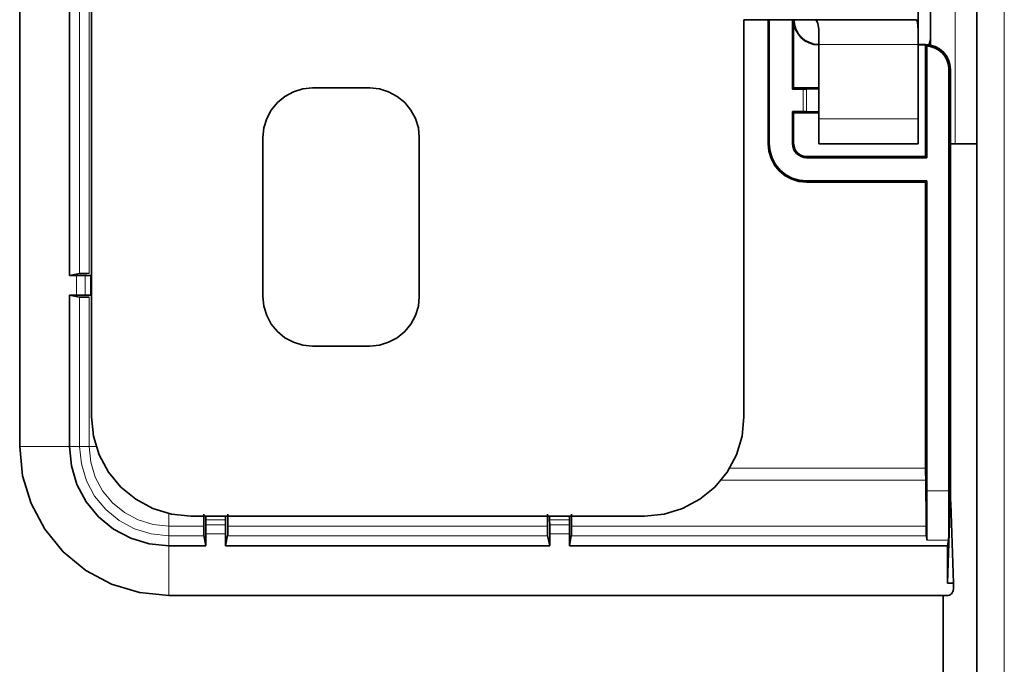
# Model space of a CAD drawing. Extents: x 10 to 574, y -608 to -161.
# Drawn here: x 511 to 517, y -444 to -441 of the extents above; entities that cross this region are included whole.
import ezdxf

# ---------------------------------------------------------------- set-up
doc = ezdxf.new("R2010")
doc.units = 0
doc.header["$MEASUREMENT"] = 0
doc.layers.add('Layer 1', color=7, linetype='Continuous', lineweight=0)

msp = doc.modelspace()

# ---------------------------------------------------------------- linework, layer by layer
at = {"layer": 'Layer 1', "color": 18, "lineweight": 35, "true_color": 0x010101}
for points in [[(510.8773, -443.1572), (510.8773, -443.1572), (510.8773, -435.4471), (510.8773, -435.4471)], [(511.2883, -435.6172), (511.2883, -435.6172), (511.2883, -442.9872), (511.2883, -442.9872)], [(516.0083, -437.7431), (516.0083, -437.7431), (516.0083, -440.8611), (516.0083, -440.8611)], [(511.1613, -439.3582), (511.1613, -439.3582), (511.1613, -442.1801), (511.1613, -442.1801)], [(516.3443, -499.3251), (516.3443, -499.3251), (516.3443, -440.2231), (516.3443, -440.2231)], [(516.0792, -440.8642), (516.0792, -440.8642), (516.0792, -440.4361), (516.0792, -440.4361)], [(515.0133, -440.7191), (515.0133, -440.7191), (515.0133, -442.9872), (515.0133, -442.9872)], [(515.1513, -440.7191), (515.1513, -440.7191), (515.1513, -441.4281), (515.1513, -441.4281)], [(515.1572, -440.7191), (515.1572, -440.7191), (515.1572, -441.4281), (515.1572, -441.4281)], [(515.2913, -441.1151), (515.2913, -441.1151), (515.2913, -440.7191), (515.2913, -440.7191)], [(515.2973, -440.7191), (515.2973, -440.7191), (515.2973, -441.1091), (515.2973, -441.1091)], [(515.4412, -441.2861), (515.4412, -441.2861), (515.4412, -440.8611), (515.4412, -440.8611)], [(516.0083, -440.8611), (516.0083, -440.8611), (516.0502, -440.8611), (516.0502, -440.8611)], [(516.0083, -441.2861), (516.0083, -441.2861), (516.0083, -440.8611), (516.0083, -440.8611)], [(516.0502, -440.8631), (516.0502, -440.8631), (516.0083, -440.8631), (516.0083, -440.8631)], [(516.0502, -440.8631), (516.0502, -440.8631), (516.0502, -441.5011), (516.0502, -441.5011)], [(516.0573, -441.5072), (516.0573, -441.5072), (516.0573, -440.8692), (516.0573, -440.8692)], [(516.1843, -441.0031), (516.1843, -441.0031), (516.1843, -443.4091), (516.1843, -443.4091)], [(516.1923, -441.0031), (516.1923, -441.0031), (516.1923, -443.2061), (516.1923, -443.2061)], [(512.8762, -441.1091), (512.8762, -441.1091), (512.5502, -441.1091), (512.5502, -441.1091)], [(515.2913, -441.1151), (515.2913, -441.1151), (515.2973, -441.1091), (515.2973, -441.1091)], [(515.2913, -441.1151), (515.2913, -441.1151), (515.3513, -441.1151), (515.3513, -441.1151)], [(515.2973, -441.1091), (515.2973, -441.1091), (515.4412, -441.1091), (515.4412, -441.1091)], [(515.4412, -441.1142), (515.4412, -441.1142), (515.3713, -441.1151), (515.3713, -441.1151)], [(515.3513, -441.2442), (515.3513, -441.2442), (515.2913, -441.2442), (515.2913, -441.2442)], [(515.2913, -441.2442), (515.2913, -441.2442), (515.2913, -441.4281), (515.2913, -441.4281)], [(515.2913, -441.2442), (515.2913, -441.2442), (515.2973, -441.2511), (515.2973, -441.2511)], [(515.4412, -441.2511), (515.4412, -441.2511), (515.2973, -441.2511), (515.2973, -441.2511)], [(515.2973, -441.2511), (515.2973, -441.2511), (515.2973, -441.4281), (515.2973, -441.4281)], [(515.3713, -441.2451), (515.3713, -441.2451), (515.4412, -441.2451), (515.4412, -441.2451)], [(512.2663, -441.3922), (512.2663, -441.3922), (512.2663, -442.2991), (512.2663, -442.2991)], [(513.1593, -442.2991), (513.1593, -442.2991), (513.1593, -441.3922), (513.1593, -441.3922)], [(516.0083, -441.4281), (516.0083, -441.4281), (515.4412, -441.4281), (515.4412, -441.4281)], [(516.2203, -441.4281), (516.2203, -441.4281), (516.3443, -441.4281), (516.3443, -441.4281)], [(515.3703, -441.5011), (515.3703, -441.5011), (516.0502, -441.5011), (516.0502, -441.5011)], [(515.3703, -441.5072), (515.3703, -441.5072), (516.0573, -441.5072), (516.0573, -441.5072)], [(516.0573, -441.5072), (516.0573, -441.5072), (516.0502, -441.5011), (516.0502, -441.5011)], [(516.0573, -441.6402), (516.0573, -441.6402), (515.3703, -441.6402), (515.3703, -441.6402)], [(516.0502, -441.6472), (516.0502, -441.6472), (515.3703, -441.6472), (515.3703, -441.6472)], [(516.0502, -441.6472), (516.0502, -441.6472), (516.0573, -441.6402), (516.0573, -441.6402)], [(516.0502, -441.6472), (516.0502, -441.6472), (516.0502, -443.2802), (516.0502, -443.2802)], [(516.0573, -443.4091), (516.0573, -443.4091), (516.0573, -441.6402), (516.0573, -441.6402)], [(511.2193, -442.1682), (511.2193, -442.1682), (511.1613, -442.1801), (511.1613, -442.1801)], [(511.1613, -442.1801), (511.1613, -442.1801), (511.2012, -442.1801), (511.2012, -442.1801)], [(511.2822, -442.1792), (511.2822, -442.1792), (511.2512, -442.1792), (511.2512, -442.1792)], [(511.2012, -442.2921), (511.2012, -442.2921), (511.1613, -442.2921), (511.1613, -442.2921)], [(511.1613, -442.2921), (511.1613, -442.2921), (511.1613, -443.1572), (511.1613, -443.1572)], [(511.1613, -442.2921), (511.1613, -442.2921), (511.2193, -442.3031), (511.2193, -442.3031)], [(511.2512, -442.2921), (511.2512, -442.2921), (511.2822, -442.2921), (511.2822, -442.2921)], [(512.5502, -442.5831), (512.5502, -442.5831), (512.8762, -442.5831), (512.8762, -442.5831)], [(516.1903, -443.4801), (516.1903, -443.4801), (516.1752, -443.9361), (516.1752, -443.9361)], [(516.2092, -443.9361), (516.2092, -443.9361), (516.1943, -443.4801), (516.1943, -443.4801)], [(511.8552, -443.5542), (511.8552, -443.5542), (514.4462, -443.5542), (514.4462, -443.5542)], [(511.9403, -443.5751), (511.9403, -443.5751), (511.9412, -443.6051), (511.9412, -443.6051)], [(512.0532, -443.6051), (512.0532, -443.6051), (512.0532, -443.5751), (512.0532, -443.5751)], [(513.9033, -443.5751), (513.9033, -443.5751), (513.9043, -443.6051), (513.9043, -443.6051)], [(514.0163, -443.6051), (514.0163, -443.6051), (514.0163, -443.5751), (514.0163, -443.5751)], [(511.9293, -443.6651), (511.9293, -443.6651), (511.9412, -443.7242), (511.9412, -443.7242)], [(511.9412, -443.7242), (511.9412, -443.7242), (511.9412, -443.6552), (511.9412, -443.6552)], [(512.0532, -443.6552), (512.0532, -443.6552), (512.0532, -443.7242), (512.0532, -443.7242)], [(512.0532, -443.7242), (512.0532, -443.7242), (512.0643, -443.6651), (512.0643, -443.6651)], [(513.8923, -443.6651), (513.8923, -443.6651), (513.9043, -443.7242), (513.9043, -443.7242)], [(513.9043, -443.7242), (513.9043, -443.7242), (513.9043, -443.6552), (513.9043, -443.6552)], [(514.0163, -443.6552), (514.0163, -443.6552), (514.0163, -443.7242), (514.0163, -443.7242)], [(514.0163, -443.7242), (514.0163, -443.7242), (514.0272, -443.6651), (514.0272, -443.6651)], [(516.0543, -443.6651), (516.0543, -443.6651), (516.0593, -443.6922), (516.0593, -443.6922)], [(516.1752, -443.7242), (516.1752, -443.7242), (516.1823, -443.6922), (516.1823, -443.6922)], [(511.7283, -443.7242), (511.7283, -443.7242), (511.9412, -443.7242), (511.9412, -443.7242)], [(512.0532, -443.7242), (512.0532, -443.7242), (513.9043, -443.7242), (513.9043, -443.7242)], [(514.0163, -443.7242), (514.0163, -443.7242), (516.1752, -443.7242), (516.1752, -443.7242)], [(516.1752, -443.9361), (516.1752, -443.9361), (516.1752, -443.7242), (516.1752, -443.7242)], [(516.1752, -443.9361), (516.1752, -443.9361), (516.2092, -443.9361), (516.2092, -443.9361)], [(516.2092, -443.9722), (516.2092, -443.9722), (516.2092, -443.9361), (516.2092, -443.9361)], [(511.7283, -444.0072), (511.7283, -444.0072), (516.1732, -444.0072), (516.1732, -444.0072)], [(516.1503, -495.5412), (516.1503, -495.5412), (516.1503, -444.0072), (516.1503, -444.0072)]]:
    msp.add_open_spline(points, degree=3, dxfattribs=at)
at = {"layer": 'Layer 1', "color": 8, "lineweight": 18, "true_color": 0x818181}
for points in [[(511.2193, -439.3698), (511.2193, -439.3698), (511.2193, -442.1678), (511.2193, -442.1678)], [(511.2742, -442.1678), (511.2742, -442.1678), (511.2742, -439.3698), (511.2742, -439.3698)], [(516.5003, -499.3259), (516.5003, -499.3259), (516.5003, -440.2229), (516.5003, -440.2229)], [(516.2203, -441.4279), (516.2203, -441.4279), (516.2203, -440.4359), (516.2203, -440.4359)], [(516.0083, -440.8609), (516.0083, -440.8609), (515.4413, -440.8609), (515.4413, -440.8609)], [(516.0502, -440.8629), (516.0502, -440.8629), (516.0502, -440.8609), (516.0502, -440.8609)], [(516.1843, -441.0029), (516.1843, -441.0029), (516.1923, -441.0029), (516.1923, -441.0029)], [(515.3513, -441.1149), (515.3513, -441.1149), (515.3513, -441.2448), (515.3513, -441.2448)], [(515.3713, -441.2448), (515.3713, -441.2448), (515.3713, -441.1149), (515.3713, -441.1149)], [(515.4413, -441.2858), (515.4413, -441.2858), (516.0083, -441.2858), (516.0083, -441.2858)], [(515.1573, -441.4279), (515.1573, -441.4279), (515.1513, -441.4279), (515.1513, -441.4279)], [(515.2973, -441.4279), (515.2973, -441.4279), (515.2913, -441.4279), (515.2913, -441.4279)], [(515.3703, -441.5069), (515.3703, -441.5069), (515.3703, -441.5009), (515.3703, -441.5009)], [(515.3703, -441.6409), (515.3703, -441.6409), (515.3703, -441.6469), (515.3703, -441.6469)], [(511.2012, -442.1799), (511.2012, -442.1799), (511.2012, -442.2919), (511.2012, -442.2919)], [(511.2513, -442.2919), (511.2513, -442.2919), (511.2513, -442.1799), (511.2513, -442.1799)], [(511.2823, -442.1788), (511.2823, -442.1788), (511.2823, -442.2919), (511.2823, -442.2919)], [(511.2193, -442.3038), (511.2193, -442.3038), (511.2193, -443.1568), (511.2193, -443.1568)], [(511.2742, -443.1568), (511.2742, -443.1568), (511.2742, -442.3038), (511.2742, -442.3038)], [(510.8773, -443.1568), (510.8773, -443.1568), (511.1613, -443.1568), (511.1613, -443.1568)], [(511.1613, -443.1568), (511.1613, -443.1568), (511.2193, -443.1568), (511.2193, -443.1568)], [(511.2742, -443.1568), (511.2742, -443.1568), (511.3143, -443.1568), (511.3143, -443.1568)], [(516.0502, -443.2798), (516.0502, -443.2798), (514.9313, -443.2798), (514.9313, -443.2798)], [(514.8833, -443.3488), (514.8833, -443.3488), (516.0513, -443.3488), (516.0513, -443.3488)], [(516.1843, -443.4088), (516.1843, -443.4088), (516.0573, -443.4088), (516.0573, -443.4088)], [(516.1903, -443.4798), (516.1903, -443.4798), (516.1943, -443.4798), (516.1943, -443.4798)], [(511.9403, -443.5748), (511.9403, -443.5748), (512.0533, -443.5748), (512.0533, -443.5748)], [(513.9033, -443.5748), (513.9033, -443.5748), (514.0163, -443.5748), (514.0163, -443.5748)], [(511.9293, -443.6109), (511.9293, -443.6109), (511.7283, -443.6109), (511.7283, -443.6109)], [(512.0533, -443.6048), (512.0533, -443.6048), (511.9413, -443.6048), (511.9413, -443.6048)], [(513.8923, -443.6109), (513.8923, -443.6109), (512.0653, -443.6109), (512.0653, -443.6109)], [(514.0163, -443.6048), (514.0163, -443.6048), (513.9043, -443.6048), (513.9043, -443.6048)], [(516.0533, -443.6109), (516.0533, -443.6109), (514.0283, -443.6109), (514.0283, -443.6109)], [(511.7283, -443.7238), (511.7283, -443.7238), (511.7283, -443.6658), (511.7283, -443.6658)], [(511.7283, -443.6658), (511.7283, -443.6658), (511.9293, -443.6658), (511.9293, -443.6658)], [(511.9413, -443.6548), (511.9413, -443.6548), (512.0533, -443.6548), (512.0533, -443.6548)], [(512.0653, -443.6658), (512.0653, -443.6658), (513.8923, -443.6658), (513.8923, -443.6658)], [(513.9043, -443.6548), (513.9043, -443.6548), (514.0163, -443.6548), (514.0163, -443.6548)], [(514.0273, -443.6658), (514.0273, -443.6658), (516.0543, -443.6658), (516.0543, -443.6658)], [(516.0593, -443.6918), (516.0593, -443.6918), (516.1823, -443.6918), (516.1823, -443.6918)], [(511.7283, -444.0078), (511.7283, -444.0078), (511.7283, -443.7238), (511.7283, -443.7238)]]:
    msp.add_open_spline(points, degree=3, dxfattribs=at)
at = {"layer": 'Layer 1', "color": 18, "lineweight": 35, "true_color": 0x010101}
for points, knots in [([(515.9982, -440.7191), (515.9982, -440.7191), (515.9573, -440.7191), (515.9573, -440.7191), (515.9573, -440.7191), (515.8862, -440.7191), (515.8862, -440.7191), (515.8862, -440.7191), (515.7883, -440.7191), (515.7883, -440.7191), (515.7883, -440.7191), (515.6643, -440.7191), (515.6643, -440.7191), (515.6643, -440.7191), (515.5213, -440.7191), (515.5213, -440.7191), (515.5213, -440.7191), (515.3613, -440.7191), (515.3613, -440.7191), (515.3613, -440.7191), (515.1903, -440.7191), (515.1903, -440.7191), (515.1903, -440.7191), (515.0133, -440.7191), (515.0133, -440.7191)], [0, 0, 0, 0, 1, 1, 1, 2, 2, 2, 3, 3, 3, 4, 4, 4, 5, 5, 5, 6, 6, 6, 7, 7, 7, 8, 8, 8, 8]), ([(515.4412, -440.8631), (515.4412, -440.8631), (515.4133, -440.8602), (515.4133, -440.8602), (515.4133, -440.8602), (515.3862, -440.8521), (515.3862, -440.8521), (515.3862, -440.8521), (515.3613, -440.8392), (515.3613, -440.8392), (515.3613, -440.8392), (515.3392, -440.8212), (515.3392, -440.8212), (515.3392, -440.8212), (515.3223, -440.7991), (515.3223, -440.7991), (515.3223, -440.7991), (515.3082, -440.7742), (515.3082, -440.7742), (515.3082, -440.7742), (515.3002, -440.7471), (515.3002, -440.7471), (515.3002, -440.7471), (515.2973, -440.7191), (515.2973, -440.7191)], [0, 0, 0, 0, 1, 1, 1, 2, 2, 2, 3, 3, 3, 4, 4, 4, 5, 5, 5, 6, 6, 6, 7, 7, 7, 8, 8, 8, 8]), ([(515.2993, -440.7191), (515.2993, -440.7191), (515.3023, -440.7471), (515.3023, -440.7471), (515.3023, -440.7471), (515.3103, -440.7731), (515.3103, -440.7731), (515.3103, -440.7731), (515.3233, -440.7982), (515.3233, -440.7982), (515.3233, -440.7982), (515.3413, -440.8192), (515.3413, -440.8192), (515.3413, -440.8192), (515.3623, -440.8371), (515.3623, -440.8371), (515.3623, -440.8371), (515.3873, -440.8501), (515.3873, -440.8501), (515.3873, -440.8501), (515.4133, -440.8582), (515.4133, -440.8582), (515.4133, -440.8582), (515.4412, -440.8611), (515.4412, -440.8611)], [0, 0, 0, 0, 1, 1, 1, 2, 2, 2, 3, 3, 3, 4, 4, 4, 5, 5, 5, 6, 6, 6, 7, 7, 7, 8, 8, 8, 8]), ([(515.4412, -440.8611), (515.4412, -440.8611), (515.4412, -440.8141), (515.4412, -440.8141), (515.4412, -440.8141), (515.4403, -440.7722), (515.4403, -440.7722), (515.4403, -440.7722), (515.4362, -440.7411), (515.4362, -440.7411), (515.4362, -440.7411), (515.4273, -440.7231), (515.4273, -440.7231), (515.4273, -440.7231), (515.4173, -440.7191), (515.4173, -440.7191)], [0, 0, 0, 0, 1, 1, 1, 2, 2, 2, 3, 3, 3, 4, 4, 4, 5, 5, 5, 5]), ([(515.9982, -440.7191), (515.9982, -440.7191), (516.0033, -440.7271), (516.0033, -440.7271), (516.0033, -440.7271), (516.0062, -440.7502), (516.0062, -440.7502), (516.0062, -440.7502), (516.0083, -440.7852), (516.0083, -440.7852), (516.0083, -440.7852), (516.0083, -440.8291), (516.0083, -440.8291), (516.0083, -440.8291), (516.0083, -440.8611), (516.0083, -440.8611)], [0, 0, 0, 0, 1, 1, 1, 2, 2, 2, 3, 3, 3, 4, 4, 4, 5, 5, 5, 5]), ([(516.0693, -440.8622), (516.0693, -440.8622), (516.0733, -440.8531), (516.0733, -440.8531), (516.0733, -440.8531), (516.0773, -440.8392), (516.0773, -440.8392), (516.0773, -440.8392), (516.0792, -440.8251), (516.0792, -440.8251)], [0, 0, 0, 0, 1, 1, 1, 2, 2, 2, 3, 3, 3, 3]), ([(516.0502, -440.8611), (516.0502, -440.8611), (516.0783, -440.8642), (516.0783, -440.8642), (516.0783, -440.8642), (516.1052, -440.8721), (516.1052, -440.8721), (516.1052, -440.8721), (516.1293, -440.8851), (516.1293, -440.8851), (516.1293, -440.8851), (516.1513, -440.9021), (516.1513, -440.9021), (516.1513, -440.9021), (516.1683, -440.9241), (516.1683, -440.9241), (516.1683, -440.9241), (516.1813, -440.9482), (516.1813, -440.9482), (516.1813, -440.9482), (516.1893, -440.9751), (516.1893, -440.9751), (516.1893, -440.9751), (516.1923, -441.0031), (516.1923, -441.0031)], [0, 0, 0, 0, 1, 1, 1, 2, 2, 2, 3, 3, 3, 4, 4, 4, 5, 5, 5, 6, 6, 6, 7, 7, 7, 8, 8, 8, 8]), ([(516.0502, -440.8631), (516.0502, -440.8631), (516.0532, -440.8651), (516.0532, -440.8651), (516.0532, -440.8651), (516.0573, -440.8692), (516.0573, -440.8692)], [0, 0, 0, 0, 1, 1, 1, 2, 2, 2, 2]), ([(516.0573, -440.8692), (516.0573, -440.8692), (516.0823, -440.8732), (516.0823, -440.8732), (516.0823, -440.8732), (516.1063, -440.8811), (516.1063, -440.8811), (516.1063, -440.8811), (516.1283, -440.8941), (516.1283, -440.8941), (516.1283, -440.8941), (516.1472, -440.9102), (516.1472, -440.9102), (516.1472, -440.9102), (516.1633, -440.9301), (516.1633, -440.9301), (516.1633, -440.9301), (516.1743, -440.9532), (516.1743, -440.9532), (516.1743, -440.9532), (516.1823, -440.9771), (516.1823, -440.9771), (516.1823, -440.9771), (516.1843, -441.0031), (516.1843, -441.0031)], [0, 0, 0, 0, 1, 1, 1, 2, 2, 2, 3, 3, 3, 4, 4, 4, 5, 5, 5, 6, 6, 6, 7, 7, 7, 8, 8, 8, 8]), ([(512.5502, -441.1091), (512.5502, -441.1091), (512.4943, -441.1142), (512.4943, -441.1142), (512.4943, -441.1142), (512.4412, -441.1311), (512.4412, -441.1311), (512.4412, -441.1311), (512.3923, -441.1572), (512.3923, -441.1572), (512.3923, -441.1572), (512.3493, -441.1922), (512.3493, -441.1922), (512.3493, -441.1922), (512.3143, -441.2352), (512.3143, -441.2352), (512.3143, -441.2352), (512.2883, -441.2841), (512.2883, -441.2841), (512.2883, -441.2841), (512.2723, -441.3371), (512.2723, -441.3371), (512.2723, -441.3371), (512.2663, -441.3922), (512.2663, -441.3922)], [0, 0, 0, 0, 1, 1, 1, 2, 2, 2, 3, 3, 3, 4, 4, 4, 5, 5, 5, 6, 6, 6, 7, 7, 7, 8, 8, 8, 8]), ([(513.1593, -441.3922), (513.1593, -441.3922), (513.1543, -441.3371), (513.1543, -441.3371), (513.1543, -441.3371), (513.1373, -441.2841), (513.1373, -441.2841), (513.1373, -441.2841), (513.1113, -441.2352), (513.1113, -441.2352), (513.1113, -441.2352), (513.0762, -441.1922), (513.0762, -441.1922), (513.0762, -441.1922), (513.0333, -441.1572), (513.0333, -441.1572), (513.0333, -441.1572), (512.9843, -441.1311), (512.9843, -441.1311), (512.9843, -441.1311), (512.9313, -441.1142), (512.9313, -441.1142), (512.9313, -441.1142), (512.8762, -441.1091), (512.8762, -441.1091)], [0, 0, 0, 0, 1, 1, 1, 2, 2, 2, 3, 3, 3, 4, 4, 4, 5, 5, 5, 6, 6, 6, 7, 7, 7, 8, 8, 8, 8]), ([(515.3713, -441.1151), (515.3713, -441.1151), (515.3673, -441.1151), (515.3673, -441.1151), (515.3673, -441.1151), (515.3623, -441.1151), (515.3623, -441.1151), (515.3623, -441.1151), (515.3573, -441.1151), (515.3573, -441.1151), (515.3573, -441.1151), (515.3513, -441.1151), (515.3513, -441.1151)], [0, 0, 0, 0, 1, 1, 1, 2, 2, 2, 3, 3, 3, 4, 4, 4, 4]), ([(515.3513, -441.2442), (515.3513, -441.2442), (515.3573, -441.2442), (515.3573, -441.2442), (515.3573, -441.2442), (515.3623, -441.2442), (515.3623, -441.2442), (515.3623, -441.2442), (515.3673, -441.2451), (515.3673, -441.2451), (515.3673, -441.2451), (515.3713, -441.2451), (515.3713, -441.2451)], [0, 0, 0, 0, 1, 1, 1, 2, 2, 2, 3, 3, 3, 4, 4, 4, 4]), ([(515.4412, -441.4281), (515.4412, -441.4281), (515.4412, -441.4252), (515.4412, -441.4252), (515.4412, -441.4252), (515.4412, -441.4171), (515.4412, -441.4171), (515.4412, -441.4171), (515.4412, -441.4041), (515.4412, -441.4041), (515.4412, -441.4041), (515.4412, -441.3862), (515.4412, -441.3862), (515.4412, -441.3862), (515.4412, -441.3651), (515.4412, -441.3651), (515.4412, -441.3651), (515.4412, -441.3401), (515.4412, -441.3401), (515.4412, -441.3401), (515.4412, -441.3141), (515.4412, -441.3141), (515.4412, -441.3141), (515.4412, -441.2861), (515.4412, -441.2861)], [0, 0, 0, 0, 1, 1, 1, 2, 2, 2, 3, 3, 3, 4, 4, 4, 5, 5, 5, 6, 6, 6, 7, 7, 7, 8, 8, 8, 8]), ([(516.0083, -441.2861), (516.0083, -441.2861), (516.0083, -441.3141), (516.0083, -441.3141), (516.0083, -441.3141), (516.0083, -441.3401), (516.0083, -441.3401), (516.0083, -441.3401), (516.0083, -441.3651), (516.0083, -441.3651), (516.0083, -441.3651), (516.0083, -441.3862), (516.0083, -441.3862), (516.0083, -441.3862), (516.0083, -441.4041), (516.0083, -441.4041), (516.0083, -441.4041), (516.0083, -441.4171), (516.0083, -441.4171), (516.0083, -441.4171), (516.0083, -441.4252), (516.0083, -441.4252), (516.0083, -441.4252), (516.0083, -441.4281), (516.0083, -441.4281)], [0, 0, 0, 0, 1, 1, 1, 2, 2, 2, 3, 3, 3, 4, 4, 4, 5, 5, 5, 6, 6, 6, 7, 7, 7, 8, 8, 8, 8]), ([(515.3703, -441.6472), (515.3703, -441.6472), (515.3273, -441.6422), (515.3273, -441.6422), (515.3273, -441.6422), (515.2863, -441.6301), (515.2863, -441.6301), (515.2863, -441.6301), (515.2493, -441.6102), (515.2493, -441.6102), (515.2493, -441.6102), (515.2153, -441.5822), (515.2153, -441.5822), (515.2153, -441.5822), (515.1882, -441.5491), (515.1882, -441.5491), (515.1882, -441.5491), (515.1683, -441.5121), (515.1683, -441.5121), (515.1683, -441.5121), (515.1553, -441.4702), (515.1553, -441.4702), (515.1553, -441.4702), (515.1513, -441.4281), (515.1513, -441.4281)], [0, 0, 0, 0, 1, 1, 1, 2, 2, 2, 3, 3, 3, 4, 4, 4, 5, 5, 5, 6, 6, 6, 7, 7, 7, 8, 8, 8, 8]), ([(515.3703, -441.6402), (515.3703, -441.6402), (515.3292, -441.6362), (515.3292, -441.6362), (515.3292, -441.6362), (515.2893, -441.6241), (515.2893, -441.6241), (515.2893, -441.6241), (515.2523, -441.6051), (515.2523, -441.6051), (515.2523, -441.6051), (515.2203, -441.5782), (515.2203, -441.5782), (515.2203, -441.5782), (515.1933, -441.5461), (515.1933, -441.5461), (515.1933, -441.5461), (515.1743, -441.5092), (515.1743, -441.5092), (515.1743, -441.5092), (515.1622, -441.4691), (515.1622, -441.4691), (515.1622, -441.4691), (515.1572, -441.4281), (515.1572, -441.4281)], [0, 0, 0, 0, 1, 1, 1, 2, 2, 2, 3, 3, 3, 4, 4, 4, 5, 5, 5, 6, 6, 6, 7, 7, 7, 8, 8, 8, 8]), ([(515.2913, -441.4281), (515.2913, -441.4281), (515.2933, -441.4431), (515.2933, -441.4431), (515.2933, -441.4431), (515.2973, -441.4581), (515.2973, -441.4581), (515.2973, -441.4581), (515.3043, -441.4722), (515.3043, -441.4722), (515.3043, -441.4722), (515.3143, -441.4841), (515.3143, -441.4841), (515.3143, -441.4841), (515.3262, -441.4931), (515.3262, -441.4931), (515.3262, -441.4931), (515.3403, -441.5011), (515.3403, -441.5011), (515.3403, -441.5011), (515.3552, -441.5051), (515.3552, -441.5051), (515.3552, -441.5051), (515.3703, -441.5072), (515.3703, -441.5072)], [0, 0, 0, 0, 1, 1, 1, 2, 2, 2, 3, 3, 3, 4, 4, 4, 5, 5, 5, 6, 6, 6, 7, 7, 7, 8, 8, 8, 8]), ([(515.2973, -441.4281), (515.2973, -441.4281), (515.2993, -441.4422), (515.2993, -441.4422), (515.2993, -441.4422), (515.3032, -441.4561), (515.3032, -441.4561), (515.3032, -441.4561), (515.3103, -441.4682), (515.3103, -441.4682), (515.3103, -441.4682), (515.3193, -441.4792), (515.3193, -441.4792), (515.3193, -441.4792), (515.3303, -441.4881), (515.3303, -441.4881), (515.3303, -441.4881), (515.3422, -441.4951), (515.3422, -441.4951), (515.3422, -441.4951), (515.3563, -441.4991), (515.3563, -441.4991), (515.3563, -441.4991), (515.3703, -441.5011), (515.3703, -441.5011)], [0, 0, 0, 0, 1, 1, 1, 2, 2, 2, 3, 3, 3, 4, 4, 4, 5, 5, 5, 6, 6, 6, 7, 7, 7, 8, 8, 8, 8]), ([(516.1923, -441.4281), (516.1923, -441.4281), (516.1933, -441.4281), (516.1933, -441.4281), (516.1933, -441.4281), (516.2203, -441.4281), (516.2203, -441.4281)], [0, 0, 0, 0, 1, 1, 1, 2, 2, 2, 2]), ([(511.2512, -442.1792), (511.2512, -442.1792), (511.2402, -442.1801), (511.2402, -442.1801), (511.2402, -442.1801), (511.2283, -442.1801), (511.2283, -442.1801), (511.2283, -442.1801), (511.2153, -442.1801), (511.2153, -442.1801), (511.2153, -442.1801), (511.2012, -442.1801), (511.2012, -442.1801)], [0, 0, 0, 0, 1, 1, 1, 2, 2, 2, 3, 3, 3, 4, 4, 4, 4]), ([(511.2193, -442.1682), (511.2193, -442.1682), (511.2213, -442.1682), (511.2213, -442.1682), (511.2213, -442.1682), (511.2252, -442.1682), (511.2252, -442.1682), (511.2252, -442.1682), (511.2313, -442.1682), (511.2313, -442.1682), (511.2313, -442.1682), (511.2402, -442.1682), (511.2402, -442.1682), (511.2402, -442.1682), (511.2503, -442.1682), (511.2503, -442.1682), (511.2503, -442.1682), (511.2612, -442.1682), (511.2612, -442.1682), (511.2612, -442.1682), (511.2742, -442.1671), (511.2742, -442.1671)], [0, 0, 0, 0, 1, 1, 1, 2, 2, 2, 3, 3, 3, 4, 4, 4, 5, 5, 5, 6, 6, 6, 7, 7, 7, 7]), ([(511.2012, -442.2921), (511.2012, -442.2921), (511.2153, -442.2921), (511.2153, -442.2921), (511.2153, -442.2921), (511.2283, -442.2921), (511.2283, -442.2921), (511.2283, -442.2921), (511.2402, -442.2921), (511.2402, -442.2921), (511.2402, -442.2921), (511.2512, -442.2921), (511.2512, -442.2921)], [0, 0, 0, 0, 1, 1, 1, 2, 2, 2, 3, 3, 3, 4, 4, 4, 4]), ([(511.2742, -442.3042), (511.2742, -442.3042), (511.2612, -442.3042), (511.2612, -442.3042), (511.2612, -442.3042), (511.2503, -442.3042), (511.2503, -442.3042), (511.2503, -442.3042), (511.2402, -442.3042), (511.2402, -442.3042), (511.2402, -442.3042), (511.2313, -442.3042), (511.2313, -442.3042), (511.2313, -442.3042), (511.2252, -442.3042), (511.2252, -442.3042), (511.2252, -442.3042), (511.2213, -442.3031), (511.2213, -442.3031), (511.2213, -442.3031), (511.2193, -442.3031), (511.2193, -442.3031)], [0, 0, 0, 0, 1, 1, 1, 2, 2, 2, 3, 3, 3, 4, 4, 4, 5, 5, 5, 6, 6, 6, 7, 7, 7, 7]), ([(512.2663, -442.2991), (512.2663, -442.2991), (512.2723, -442.3551), (512.2723, -442.3551), (512.2723, -442.3551), (512.2883, -442.4081), (512.2883, -442.4081), (512.2883, -442.4081), (512.3143, -442.4572), (512.3143, -442.4572), (512.3143, -442.4572), (512.3493, -442.5002), (512.3493, -442.5002), (512.3493, -442.5002), (512.3923, -442.5352), (512.3923, -442.5352), (512.3923, -442.5352), (512.4412, -442.5611), (512.4412, -442.5611), (512.4412, -442.5611), (512.4943, -442.5771), (512.4943, -442.5771), (512.4943, -442.5771), (512.5502, -442.5831), (512.5502, -442.5831)], [0, 0, 0, 0, 1, 1, 1, 2, 2, 2, 3, 3, 3, 4, 4, 4, 5, 5, 5, 6, 6, 6, 7, 7, 7, 8, 8, 8, 8]), ([(512.8762, -442.5831), (512.8762, -442.5831), (512.9313, -442.5771), (512.9313, -442.5771), (512.9313, -442.5771), (512.9843, -442.5611), (512.9843, -442.5611), (512.9843, -442.5611), (513.0333, -442.5352), (513.0333, -442.5352), (513.0333, -442.5352), (513.0762, -442.5002), (513.0762, -442.5002), (513.0762, -442.5002), (513.1113, -442.4572), (513.1113, -442.4572), (513.1113, -442.4572), (513.1373, -442.4081), (513.1373, -442.4081), (513.1373, -442.4081), (513.1543, -442.3551), (513.1543, -442.3551), (513.1543, -442.3551), (513.1593, -442.2991), (513.1593, -442.2991)], [0, 0, 0, 0, 1, 1, 1, 2, 2, 2, 3, 3, 3, 4, 4, 4, 5, 5, 5, 6, 6, 6, 7, 7, 7, 8, 8, 8, 8]), ([(511.2883, -442.9872), (511.2883, -442.9872), (511.2993, -443.0972), (511.2993, -443.0972), (511.2993, -443.0972), (511.3313, -443.2041), (511.3313, -443.2041), (511.3313, -443.2041), (511.3843, -443.3022), (511.3843, -443.3022), (511.3843, -443.3022), (511.4542, -443.3882), (511.4542, -443.3882), (511.4542, -443.3882), (511.5402, -443.4581), (511.5402, -443.4581), (511.5402, -443.4581), (511.6383, -443.5112), (511.6383, -443.5112), (511.6383, -443.5112), (511.7443, -443.5432), (511.7443, -443.5432), (511.7443, -443.5432), (511.8552, -443.5542), (511.8552, -443.5542)], [0, 0, 0, 0, 1, 1, 1, 2, 2, 2, 3, 3, 3, 4, 4, 4, 5, 5, 5, 6, 6, 6, 7, 7, 7, 8, 8, 8, 8]), ([(514.4462, -443.5542), (514.4462, -443.5542), (514.5573, -443.5432), (514.5573, -443.5432), (514.5573, -443.5432), (514.6633, -443.5112), (514.6633, -443.5112), (514.6633, -443.5112), (514.7612, -443.4581), (514.7612, -443.4581), (514.7612, -443.4581), (514.8472, -443.3882), (514.8472, -443.3882), (514.8472, -443.3882), (514.9173, -443.3022), (514.9173, -443.3022), (514.9173, -443.3022), (514.9703, -443.2041), (514.9703, -443.2041), (514.9703, -443.2041), (515.0023, -443.0972), (515.0023, -443.0972), (515.0023, -443.0972), (515.0133, -442.9872), (515.0133, -442.9872)], [0, 0, 0, 0, 1, 1, 1, 2, 2, 2, 3, 3, 3, 4, 4, 4, 5, 5, 5, 6, 6, 6, 7, 7, 7, 8, 8, 8, 8]), ([(510.8773, -443.1572), (510.8773, -443.1572), (510.8933, -443.3232), (510.8933, -443.3232), (510.8933, -443.3232), (510.9423, -443.4821), (510.9423, -443.4821), (510.9423, -443.4821), (511.0203, -443.6292), (511.0203, -443.6292), (511.0203, -443.6292), (511.1262, -443.7581), (511.1262, -443.7581), (511.1262, -443.7581), (511.2553, -443.8642), (511.2553, -443.8642), (511.2553, -443.8642), (511.4022, -443.9431), (511.4022, -443.9431), (511.4022, -443.9431), (511.5623, -443.9911), (511.5623, -443.9911), (511.5623, -443.9911), (511.7283, -444.0072), (511.7283, -444.0072)], [0, 0, 0, 0, 1, 1, 1, 2, 2, 2, 3, 3, 3, 4, 4, 4, 5, 5, 5, 6, 6, 6, 7, 7, 7, 8, 8, 8, 8]), ([(511.1613, -443.1572), (511.1613, -443.1572), (511.1723, -443.2672), (511.1723, -443.2672), (511.1723, -443.2672), (511.2042, -443.3741), (511.2042, -443.3741), (511.2042, -443.3741), (511.2562, -443.4722), (511.2562, -443.4722), (511.2562, -443.4722), (511.3273, -443.5582), (511.3273, -443.5582), (511.3273, -443.5582), (511.4133, -443.6281), (511.4133, -443.6281), (511.4133, -443.6281), (511.5112, -443.6801), (511.5112, -443.6801), (511.5112, -443.6801), (511.6173, -443.7132), (511.6173, -443.7132), (511.6173, -443.7132), (511.7283, -443.7242), (511.7283, -443.7242)], [0, 0, 0, 0, 1, 1, 1, 2, 2, 2, 3, 3, 3, 4, 4, 4, 5, 5, 5, 6, 6, 6, 7, 7, 7, 8, 8, 8, 8]), ([(516.1923, -443.2061), (516.1923, -443.2061), (516.1923, -443.2592), (516.1923, -443.2592), (516.1923, -443.2592), (516.1923, -443.3102), (516.1923, -443.3102), (516.1923, -443.3102), (516.1923, -443.3571), (516.1923, -443.3571), (516.1923, -443.3571), (516.1912, -443.3992), (516.1912, -443.3992), (516.1912, -443.3992), (516.1912, -443.4341), (516.1912, -443.4341), (516.1912, -443.4341), (516.1912, -443.4621), (516.1912, -443.4621), (516.1912, -443.4621), (516.1903, -443.4801), (516.1903, -443.4801)], [0, 0, 0, 0, 1, 1, 1, 2, 2, 2, 3, 3, 3, 4, 4, 4, 5, 5, 5, 6, 6, 6, 7, 7, 7, 7]), ([(516.1943, -443.4801), (516.1943, -443.4801), (516.1933, -443.4621), (516.1933, -443.4621), (516.1933, -443.4621), (516.1933, -443.4341), (516.1933, -443.4341), (516.1933, -443.4341), (516.1933, -443.3992), (516.1933, -443.3992), (516.1933, -443.3992), (516.1923, -443.3571), (516.1923, -443.3571), (516.1923, -443.3571), (516.1923, -443.3102), (516.1923, -443.3102), (516.1923, -443.3102), (516.1923, -443.2592), (516.1923, -443.2592), (516.1923, -443.2592), (516.1923, -443.2061), (516.1923, -443.2061)], [0, 0, 0, 0, 1, 1, 1, 2, 2, 2, 3, 3, 3, 4, 4, 4, 5, 5, 5, 6, 6, 6, 7, 7, 7, 7]), ([(516.0513, -443.3492), (516.0513, -443.3492), (516.0513, -443.3441), (516.0513, -443.3441), (516.0513, -443.3441), (516.0513, -443.3371), (516.0513, -443.3371), (516.0513, -443.3371), (516.0513, -443.3282), (516.0513, -443.3282), (516.0513, -443.3282), (516.0502, -443.3181), (516.0502, -443.3181), (516.0502, -443.3181), (516.0502, -443.3062), (516.0502, -443.3062), (516.0502, -443.3062), (516.0502, -443.2932), (516.0502, -443.2932), (516.0502, -443.2932), (516.0502, -443.2802), (516.0502, -443.2802)], [0, 0, 0, 0, 1, 1, 1, 2, 2, 2, 3, 3, 3, 4, 4, 4, 5, 5, 5, 6, 6, 6, 7, 7, 7, 7]), ([(516.0513, -443.3492), (516.0513, -443.3492), (516.0513, -443.3712), (516.0513, -443.3712), (516.0513, -443.3712), (516.0523, -443.4032), (516.0523, -443.4032), (516.0523, -443.4032), (516.0523, -443.4451), (516.0523, -443.4451), (516.0523, -443.4451), (516.0532, -443.4951), (516.0532, -443.4951), (516.0532, -443.4951), (516.0532, -443.5502), (516.0532, -443.5502), (516.0532, -443.5502), (516.0532, -443.6111), (516.0532, -443.6111)], [0, 0, 0, 0, 1, 1, 1, 2, 2, 2, 3, 3, 3, 4, 4, 4, 5, 5, 5, 6, 6, 6, 6]), ([(516.0573, -443.4091), (516.0573, -443.4091), (516.0573, -443.4632), (516.0573, -443.4632), (516.0573, -443.4632), (516.0573, -443.5152), (516.0573, -443.5152), (516.0573, -443.5152), (516.0573, -443.5632), (516.0573, -443.5632), (516.0573, -443.5632), (516.0573, -443.6051), (516.0573, -443.6051), (516.0573, -443.6051), (516.0582, -443.6402), (516.0582, -443.6402), (516.0582, -443.6402), (516.0582, -443.6671), (516.0582, -443.6671), (516.0582, -443.6671), (516.0582, -443.6852), (516.0582, -443.6852), (516.0582, -443.6852), (516.0593, -443.6922), (516.0593, -443.6922)], [0, 0, 0, 0, 1, 1, 1, 2, 2, 2, 3, 3, 3, 4, 4, 4, 5, 5, 5, 6, 6, 6, 7, 7, 7, 8, 8, 8, 8]), ([(516.1823, -443.6922), (516.1823, -443.6922), (516.1823, -443.6852), (516.1823, -443.6852), (516.1823, -443.6852), (516.1832, -443.6671), (516.1832, -443.6671), (516.1832, -443.6671), (516.1832, -443.6402), (516.1832, -443.6402), (516.1832, -443.6402), (516.1832, -443.6051), (516.1832, -443.6051), (516.1832, -443.6051), (516.1843, -443.5632), (516.1843, -443.5632), (516.1843, -443.5632), (516.1843, -443.5152), (516.1843, -443.5152), (516.1843, -443.5152), (516.1843, -443.4632), (516.1843, -443.4632), (516.1843, -443.4632), (516.1843, -443.4091), (516.1843, -443.4091)], [0, 0, 0, 0, 1, 1, 1, 2, 2, 2, 3, 3, 3, 4, 4, 4, 5, 5, 5, 6, 6, 6, 7, 7, 7, 8, 8, 8, 8]), ([(511.9282, -443.5421), (511.9282, -443.5421), (511.9282, -443.5641), (511.9282, -443.5641), (511.9282, -443.5641), (511.9293, -443.5871), (511.9293, -443.5871), (511.9293, -443.5871), (511.9293, -443.6111), (511.9293, -443.6111)], [0, 0, 0, 0, 1, 1, 1, 2, 2, 2, 3, 3, 3, 3]), ([(511.9403, -443.5531), (511.9403, -443.5531), (511.9403, -443.5551), (511.9403, -443.5551), (511.9403, -443.5551), (511.9403, -443.5591), (511.9403, -443.5591), (511.9403, -443.5591), (511.9403, -443.5661), (511.9403, -443.5661), (511.9403, -443.5661), (511.9403, -443.5751), (511.9403, -443.5751)], [0, 0, 0, 0, 1, 1, 1, 2, 2, 2, 3, 3, 3, 4, 4, 4, 4]), ([(512.0532, -443.5751), (512.0532, -443.5751), (512.0532, -443.5661), (512.0532, -443.5661), (512.0532, -443.5661), (512.0532, -443.5591), (512.0532, -443.5591), (512.0532, -443.5591), (512.0543, -443.5551), (512.0543, -443.5551), (512.0543, -443.5551), (512.0543, -443.5531), (512.0543, -443.5531)], [0, 0, 0, 0, 1, 1, 1, 2, 2, 2, 3, 3, 3, 4, 4, 4, 4]), ([(512.0653, -443.6111), (512.0653, -443.6111), (512.0653, -443.5871), (512.0653, -443.5871), (512.0653, -443.5871), (512.0653, -443.5641), (512.0653, -443.5641), (512.0653, -443.5641), (512.0653, -443.5421), (512.0653, -443.5421)], [0, 0, 0, 0, 1, 1, 1, 2, 2, 2, 3, 3, 3, 3]), ([(513.8913, -443.5421), (513.8913, -443.5421), (513.8913, -443.5641), (513.8913, -443.5641), (513.8913, -443.5641), (513.8923, -443.5871), (513.8923, -443.5871), (513.8923, -443.5871), (513.8923, -443.6111), (513.8923, -443.6111)], [0, 0, 0, 0, 1, 1, 1, 2, 2, 2, 3, 3, 3, 3]), ([(513.9033, -443.5531), (513.9033, -443.5531), (513.9033, -443.5551), (513.9033, -443.5551), (513.9033, -443.5551), (513.9033, -443.5591), (513.9033, -443.5591), (513.9033, -443.5591), (513.9033, -443.5661), (513.9033, -443.5661), (513.9033, -443.5661), (513.9033, -443.5751), (513.9033, -443.5751)], [0, 0, 0, 0, 1, 1, 1, 2, 2, 2, 3, 3, 3, 4, 4, 4, 4]), ([(514.0163, -443.5751), (514.0163, -443.5751), (514.0163, -443.5661), (514.0163, -443.5661), (514.0163, -443.5661), (514.0163, -443.5591), (514.0163, -443.5591), (514.0163, -443.5591), (514.0173, -443.5551), (514.0173, -443.5551), (514.0173, -443.5551), (514.0173, -443.5531), (514.0173, -443.5531)], [0, 0, 0, 0, 1, 1, 1, 2, 2, 2, 3, 3, 3, 4, 4, 4, 4]), ([(514.0283, -443.6111), (514.0283, -443.6111), (514.0283, -443.5871), (514.0283, -443.5871), (514.0283, -443.5871), (514.0283, -443.5641), (514.0283, -443.5641), (514.0283, -443.5641), (514.0283, -443.5421), (514.0283, -443.5421)], [0, 0, 0, 0, 1, 1, 1, 2, 2, 2, 3, 3, 3, 3]), ([(511.9293, -443.6651), (511.9293, -443.6651), (511.9293, -443.6642), (511.9293, -443.6642), (511.9293, -443.6642), (511.9293, -443.6591), (511.9293, -443.6591), (511.9293, -443.6591), (511.9293, -443.6532), (511.9293, -443.6532), (511.9293, -443.6532), (511.9293, -443.6452), (511.9293, -443.6452), (511.9293, -443.6452), (511.9293, -443.6351), (511.9293, -443.6351), (511.9293, -443.6351), (511.9293, -443.6232), (511.9293, -443.6232), (511.9293, -443.6232), (511.9293, -443.6111), (511.9293, -443.6111)], [0, 0, 0, 0, 1, 1, 1, 2, 2, 2, 3, 3, 3, 4, 4, 4, 5, 5, 5, 6, 6, 6, 7, 7, 7, 7]), ([(511.9412, -443.6051), (511.9412, -443.6051), (511.9412, -443.6161), (511.9412, -443.6161), (511.9412, -443.6161), (511.9412, -443.6281), (511.9412, -443.6281), (511.9412, -443.6281), (511.9412, -443.6411), (511.9412, -443.6411), (511.9412, -443.6411), (511.9412, -443.6552), (511.9412, -443.6552)], [0, 0, 0, 0, 1, 1, 1, 2, 2, 2, 3, 3, 3, 4, 4, 4, 4]), ([(512.0532, -443.6552), (512.0532, -443.6552), (512.0532, -443.6411), (512.0532, -443.6411), (512.0532, -443.6411), (512.0532, -443.6281), (512.0532, -443.6281), (512.0532, -443.6281), (512.0532, -443.6161), (512.0532, -443.6161), (512.0532, -443.6161), (512.0532, -443.6051), (512.0532, -443.6051)], [0, 0, 0, 0, 1, 1, 1, 2, 2, 2, 3, 3, 3, 4, 4, 4, 4]), ([(512.0653, -443.6111), (512.0653, -443.6111), (512.0653, -443.6232), (512.0653, -443.6232), (512.0653, -443.6232), (512.0653, -443.6351), (512.0653, -443.6351), (512.0653, -443.6351), (512.0653, -443.6452), (512.0653, -443.6452), (512.0653, -443.6452), (512.0653, -443.6532), (512.0653, -443.6532), (512.0653, -443.6532), (512.0653, -443.6591), (512.0653, -443.6591), (512.0653, -443.6591), (512.0653, -443.6642), (512.0653, -443.6642), (512.0653, -443.6642), (512.0643, -443.6651), (512.0643, -443.6651)], [0, 0, 0, 0, 1, 1, 1, 2, 2, 2, 3, 3, 3, 4, 4, 4, 5, 5, 5, 6, 6, 6, 7, 7, 7, 7]), ([(513.8923, -443.6651), (513.8923, -443.6651), (513.8923, -443.6642), (513.8923, -443.6642), (513.8923, -443.6642), (513.8923, -443.6591), (513.8923, -443.6591), (513.8923, -443.6591), (513.8923, -443.6532), (513.8923, -443.6532), (513.8923, -443.6532), (513.8923, -443.6452), (513.8923, -443.6452), (513.8923, -443.6452), (513.8923, -443.6351), (513.8923, -443.6351), (513.8923, -443.6351), (513.8923, -443.6232), (513.8923, -443.6232), (513.8923, -443.6232), (513.8923, -443.6111), (513.8923, -443.6111)], [0, 0, 0, 0, 1, 1, 1, 2, 2, 2, 3, 3, 3, 4, 4, 4, 5, 5, 5, 6, 6, 6, 7, 7, 7, 7]), ([(513.9043, -443.6051), (513.9043, -443.6051), (513.9043, -443.6161), (513.9043, -443.6161), (513.9043, -443.6161), (513.9043, -443.6281), (513.9043, -443.6281), (513.9043, -443.6281), (513.9043, -443.6411), (513.9043, -443.6411), (513.9043, -443.6411), (513.9043, -443.6552), (513.9043, -443.6552)], [0, 0, 0, 0, 1, 1, 1, 2, 2, 2, 3, 3, 3, 4, 4, 4, 4]), ([(514.0163, -443.6552), (514.0163, -443.6552), (514.0163, -443.6411), (514.0163, -443.6411), (514.0163, -443.6411), (514.0163, -443.6281), (514.0163, -443.6281), (514.0163, -443.6281), (514.0163, -443.6161), (514.0163, -443.6161), (514.0163, -443.6161), (514.0163, -443.6051), (514.0163, -443.6051)], [0, 0, 0, 0, 1, 1, 1, 2, 2, 2, 3, 3, 3, 4, 4, 4, 4]), ([(514.0283, -443.6111), (514.0283, -443.6111), (514.0283, -443.6232), (514.0283, -443.6232), (514.0283, -443.6232), (514.0283, -443.6351), (514.0283, -443.6351), (514.0283, -443.6351), (514.0283, -443.6452), (514.0283, -443.6452), (514.0283, -443.6452), (514.0283, -443.6532), (514.0283, -443.6532), (514.0283, -443.6532), (514.0283, -443.6591), (514.0283, -443.6591), (514.0283, -443.6591), (514.0283, -443.6642), (514.0283, -443.6642), (514.0283, -443.6642), (514.0272, -443.6651), (514.0272, -443.6651)], [0, 0, 0, 0, 1, 1, 1, 2, 2, 2, 3, 3, 3, 4, 4, 4, 5, 5, 5, 6, 6, 6, 7, 7, 7, 7]), ([(516.0543, -443.6651), (516.0543, -443.6651), (516.0532, -443.6642), (516.0532, -443.6642), (516.0532, -443.6642), (516.0532, -443.6591), (516.0532, -443.6591), (516.0532, -443.6591), (516.0532, -443.6532), (516.0532, -443.6532), (516.0532, -443.6532), (516.0532, -443.6452), (516.0532, -443.6452), (516.0532, -443.6452), (516.0532, -443.6351), (516.0532, -443.6351), (516.0532, -443.6351), (516.0532, -443.6232), (516.0532, -443.6232), (516.0532, -443.6232), (516.0532, -443.6111), (516.0532, -443.6111)], [0, 0, 0, 0, 1, 1, 1, 2, 2, 2, 3, 3, 3, 4, 4, 4, 5, 5, 5, 6, 6, 6, 7, 7, 7, 7]), ([(516.2092, -443.9722), (516.2092, -443.9722), (516.2083, -443.9792), (516.2083, -443.9792), (516.2083, -443.9792), (516.2063, -443.9852), (516.2063, -443.9852), (516.2063, -443.9852), (516.2033, -443.9922), (516.2033, -443.9922), (516.2033, -443.9922), (516.1983, -443.9971), (516.1983, -443.9971), (516.1983, -443.9971), (516.1933, -444.0011), (516.1933, -444.0011), (516.1933, -444.0011), (516.1873, -444.0051), (516.1873, -444.0051), (516.1873, -444.0051), (516.1803, -444.0072), (516.1803, -444.0072), (516.1803, -444.0072), (516.1732, -444.0072), (516.1732, -444.0072)], [0, 0, 0, 0, 1, 1, 1, 2, 2, 2, 3, 3, 3, 4, 4, 4, 5, 5, 5, 6, 6, 6, 7, 7, 7, 8, 8, 8, 8])]:
    msp.add_open_spline(points, degree=3, knots=knots, dxfattribs=at)
at = {"layer": 'Layer 1', "color": 8, "lineweight": 18, "true_color": 0x818181}
for points, knots in [([(511.2193, -443.1568), (511.2193, -443.1568), (511.2293, -443.2558), (511.2293, -443.2558), (511.2293, -443.2558), (511.2583, -443.3519), (511.2583, -443.3519), (511.2583, -443.3519), (511.3053, -443.4398), (511.3053, -443.4398), (511.3053, -443.4398), (511.3683, -443.5168), (511.3683, -443.5168), (511.3683, -443.5168), (511.4453, -443.5798), (511.4453, -443.5798), (511.4453, -443.5798), (511.5333, -443.6268), (511.5333, -443.6268), (511.5333, -443.6268), (511.6283, -443.6559), (511.6283, -443.6559), (511.6283, -443.6559), (511.7283, -443.6658), (511.7283, -443.6658)], [0, 0, 0, 0, 1, 1, 1, 2, 2, 2, 3, 3, 3, 4, 4, 4, 5, 5, 5, 6, 6, 6, 7, 7, 7, 8, 8, 8, 8]), ([(511.2193, -443.1568), (511.2193, -443.1568), (511.2203, -443.1568), (511.2203, -443.1568), (511.2203, -443.1568), (511.2243, -443.1568), (511.2243, -443.1568), (511.2243, -443.1568), (511.2293, -443.1568), (511.2293, -443.1568), (511.2293, -443.1568), (511.2352, -443.1568), (511.2352, -443.1568), (511.2352, -443.1568), (511.2433, -443.1568), (511.2433, -443.1568), (511.2433, -443.1568), (511.2533, -443.1568), (511.2533, -443.1568), (511.2533, -443.1568), (511.2633, -443.1568), (511.2633, -443.1568), (511.2633, -443.1568), (511.2742, -443.1568), (511.2742, -443.1568)], [0, 0, 0, 0, 1, 1, 1, 2, 2, 2, 3, 3, 3, 4, 4, 4, 5, 5, 5, 6, 6, 6, 7, 7, 7, 8, 8, 8, 8]), ([(511.7283, -443.6109), (511.7283, -443.6109), (511.6393, -443.6019), (511.6393, -443.6019), (511.6393, -443.6019), (511.5543, -443.5759), (511.5543, -443.5759), (511.5543, -443.5759), (511.4763, -443.5338), (511.4763, -443.5338), (511.4763, -443.5338), (511.4073, -443.4778), (511.4073, -443.4778), (511.4073, -443.4778), (511.3503, -443.4088), (511.3503, -443.4088), (511.3503, -443.4088), (511.3083, -443.3309), (511.3083, -443.3309), (511.3083, -443.3309), (511.2833, -443.2458), (511.2833, -443.2458), (511.2833, -443.2458), (511.2742, -443.1568), (511.2742, -443.1568)], [0, 0, 0, 0, 1, 1, 1, 2, 2, 2, 3, 3, 3, 4, 4, 4, 5, 5, 5, 6, 6, 6, 7, 7, 7, 8, 8, 8, 8]), ([(511.7283, -443.6109), (511.7283, -443.6109), (511.7283, -443.5648), (511.7283, -443.5648), (511.7283, -443.5648), (511.7283, -443.5388), (511.7283, -443.5388)], [0, 0, 0, 0, 1, 1, 1, 2, 2, 2, 2]), ([(511.7283, -443.6658), (511.7283, -443.6658), (511.7283, -443.6638), (511.7283, -443.6638), (511.7283, -443.6638), (511.7283, -443.6608), (511.7283, -443.6608), (511.7283, -443.6608), (511.7283, -443.6559), (511.7283, -443.6559), (511.7283, -443.6559), (511.7283, -443.6488), (511.7283, -443.6488), (511.7283, -443.6488), (511.7283, -443.6409), (511.7283, -443.6409), (511.7283, -443.6409), (511.7283, -443.6319), (511.7283, -443.6319), (511.7283, -443.6319), (511.7283, -443.6219), (511.7283, -443.6219), (511.7283, -443.6219), (511.7283, -443.6109), (511.7283, -443.6109)], [0, 0, 0, 0, 1, 1, 1, 2, 2, 2, 3, 3, 3, 4, 4, 4, 5, 5, 5, 6, 6, 6, 7, 7, 7, 8, 8, 8, 8])]:
    msp.add_open_spline(points, degree=3, knots=knots, dxfattribs=at)

doc.saveas('drawing.dxf')
